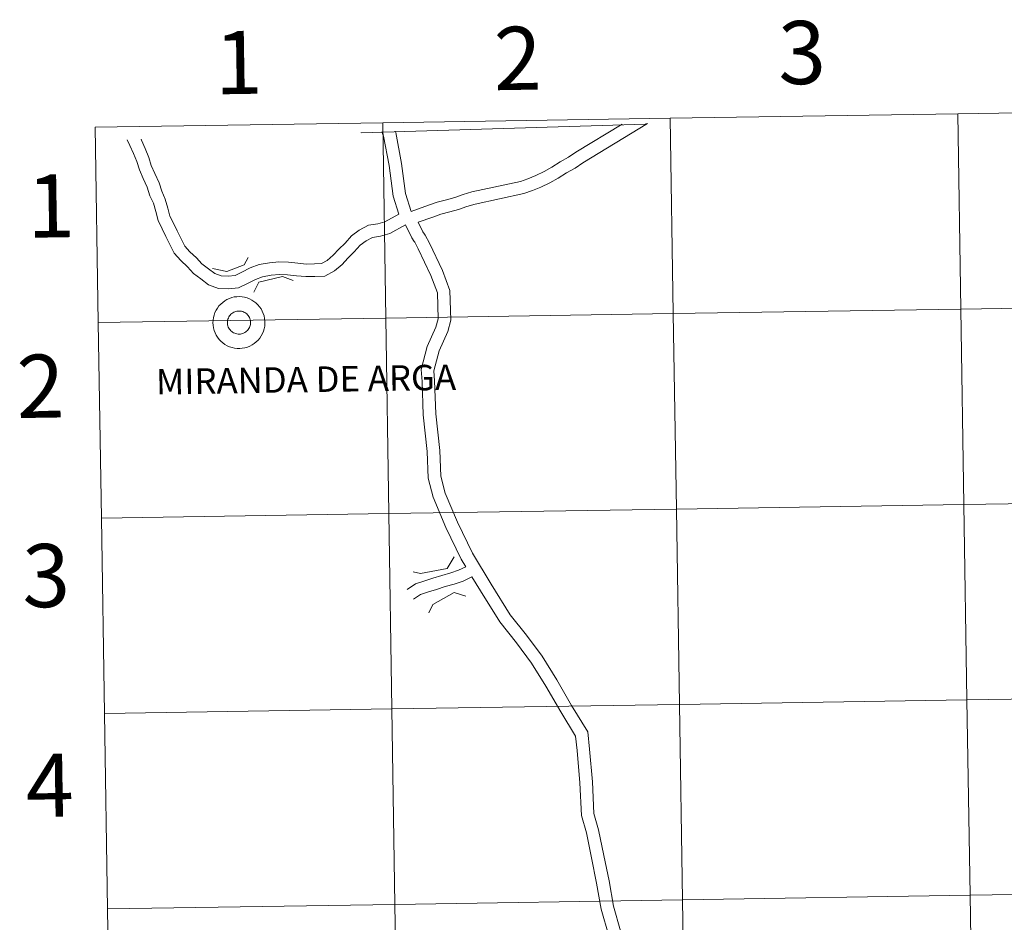
# Model space of a CAD drawing. Units: metres. Extents: x 607147 to 611649, y 4691847 to 4694887.
# Drawn here: x 607999 to 608139, y 4692015 to 4692144 of the extents above; entities that cross this region are included whole.
import ezdxf
from ezdxf.enums import TextEntityAlignment as Align

# ---------------------------------------------------------------- set-up
doc = ezdxf.new("R2010")
doc.units = ezdxf.units.M
doc.header["$MEASUREMENT"] = 0
doc.layers.add('Level 63', color=7, linetype='Continuous', lineweight=0)
doc.styles.add('Arial', font='ARIAL.TTF', dxfattribs={"height": 0.2})

msp = doc.modelspace()

# ---------------------------------------------------------------- linework, layer by layer
at = {"layer": 'Level 63', "linetype": 'Continuous', "lineweight": 0}
for points in [[(608132.75, 4692130.25), (608133.19, 4692102.39), (608092.21, 4692101.75), (608091.77, 4692129.61), (608132.75, 4692130.25)], [(608173.73, 4692130.89), (608174.17, 4692103.03), (608133.19, 4692102.39), (608132.75, 4692130.25), (608173.73, 4692130.89)], [(608050.79, 4692128.96), (608051.22, 4692101.1), (608010.24, 4692100.46), (608009.81, 4692128.32), (608050.79, 4692128.96)], [(608091.77, 4692129.61), (608092.21, 4692101.75), (608051.22, 4692101.1), (608050.79, 4692128.96), (608091.77, 4692129.61)], [(608026.59, 4692100.45), (608026.61, 4692100.82), (608026.66, 4692101.19), (608026.75, 4692101.54), (608026.87, 4692101.89), (608027.03, 4692102.22), (608027.22, 4692102.54), (608027.44, 4692102.84), (608027.69, 4692103.11), (608027.97, 4692103.35), (608028.26, 4692103.57), (608028.58, 4692103.76), (608028.92, 4692103.91), (608029.27, 4692104.03), (608029.63, 4692104.12), (608029.99, 4692104.16), (608030.36, 4692104.17), (608030.73, 4692104.15), (608031.09, 4692104.09), (608031.45, 4692103.99), (608031.79, 4692103.86), (608032.12, 4692103.69), (608032.43, 4692103.49), (608032.72, 4692103.27), (608032.99, 4692103.01), (608033.23, 4692102.73), (608033.44, 4692102.42), (608033.62, 4692102.1), (608033.76, 4692101.76), (608033.87, 4692101.41), (608033.95, 4692101.05), (608033.99, 4692100.68), (608033.99, 4692100.31), (608033.96, 4692099.94), (608033.89, 4692099.58), (608033.78, 4692099.23), (608033.64, 4692098.89), (608033.46, 4692098.56), (608033.26, 4692098.26), (608033.02, 4692097.97), (608032.76, 4692097.71), (608032.47, 4692097.48), (608032.16, 4692097.28), (608031.83, 4692097.11), (608031.49, 4692096.97), (608031.14, 4692096.87), (608030.77, 4692096.8), (608030.41, 4692096.77), (608030.04, 4692096.78), (608029.67, 4692096.82), (608029.31, 4692096.9), (608028.96, 4692097.02), (608028.62, 4692097.17), (608028.3, 4692097.35), (608028, 4692097.57), (608027.72, 4692097.81), (608027.47, 4692098.08), (608027.25, 4692098.37), (608027.05, 4692098.68), (608026.89, 4692099.01), (608026.76, 4692099.36), (608026.67, 4692099.72), (608026.61, 4692100.08), (608026.59, 4692100.45)], [(608026.59, 4692100.45), (608026.61, 4692100.82), (608026.66, 4692101.19), (608026.75, 4692101.54), (608026.87, 4692101.89), (608027.03, 4692102.22), (608027.22, 4692102.54), (608027.44, 4692102.84), (608027.69, 4692103.11), (608027.97, 4692103.35), (608028.26, 4692103.57), (608028.58, 4692103.76), (608028.92, 4692103.91), (608029.27, 4692104.03), (608029.63, 4692104.12), (608029.99, 4692104.16), (608030.36, 4692104.17), (608030.73, 4692104.15), (608031.09, 4692104.09), (608031.45, 4692103.99), (608031.79, 4692103.86), (608032.12, 4692103.69), (608032.43, 4692103.49), (608032.72, 4692103.27), (608032.99, 4692103.01), (608033.23, 4692102.73), (608033.44, 4692102.42), (608033.62, 4692102.1), (608033.76, 4692101.76), (608033.87, 4692101.41), (608033.95, 4692101.05), (608033.99, 4692100.68), (608033.99, 4692100.31), (608033.96, 4692099.94), (608033.89, 4692099.58), (608033.78, 4692099.23), (608033.64, 4692098.89), (608033.46, 4692098.56), (608033.26, 4692098.26), (608033.02, 4692097.97), (608032.76, 4692097.71), (608032.47, 4692097.48), (608032.16, 4692097.28), (608031.83, 4692097.11), (608031.49, 4692096.97), (608031.14, 4692096.87), (608030.77, 4692096.8), (608030.41, 4692096.77), (608030.04, 4692096.78), (608029.67, 4692096.82), (608029.31, 4692096.9), (608028.96, 4692097.02), (608028.62, 4692097.17), (608028.3, 4692097.35), (608028, 4692097.57), (608027.72, 4692097.81), (608027.47, 4692098.08), (608027.25, 4692098.37), (608027.05, 4692098.68), (608026.89, 4692099.01), (608026.76, 4692099.36), (608026.67, 4692099.72), (608026.61, 4692100.08), (608026.59, 4692100.45)], [(608028.68, 4692100.81), (608028.72, 4692100.97), (608028.78, 4692101.12), (608028.85, 4692101.27), (608028.93, 4692101.41), (608029.03, 4692101.54), (608029.15, 4692101.66), (608029.27, 4692101.77), (608029.4, 4692101.86), (608029.55, 4692101.94), (608029.7, 4692102.01), (608029.85, 4692102.06), (608030.01, 4692102.1), (608030.18, 4692102.12), (608030.34, 4692102.12), (608030.51, 4692102.11), (608030.67, 4692102.08), (608030.82, 4692102.03), (608030.98, 4692101.97), (608031.12, 4692101.9), (608031.26, 4692101.81), (608031.39, 4692101.7), (608031.51, 4692101.59), (608031.61, 4692101.46), (608031.7, 4692101.33), (608031.78, 4692101.18), (608031.84, 4692101.03), (608031.89, 4692100.87), (608031.92, 4692100.71), (608031.94, 4692100.55), (608031.94, 4692100.38), (608031.92, 4692100.22), (608031.89, 4692100.06), (608031.84, 4692099.9), (608031.77, 4692099.75), (608031.69, 4692099.61), (608031.6, 4692099.47), (608031.49, 4692099.35), (608031.37, 4692099.23), (608031.25, 4692099.13), (608031.11, 4692099.04), (608030.96, 4692098.97), (608030.81, 4692098.91), (608030.65, 4692098.87), (608030.49, 4692098.84), (608030.32, 4692098.83), (608030.16, 4692098.83), (608030, 4692098.85), (608029.84, 4692098.89), (608029.68, 4692098.94), (608029.53, 4692099.01), (608029.39, 4692099.09), (608029.26, 4692099.19), (608029.13, 4692099.3), (608029.02, 4692099.42), (608028.92, 4692099.55), (608028.84, 4692099.69), (608028.77, 4692099.84), (608028.71, 4692100), (608028.67, 4692100.16), (608028.65, 4692100.32), (608028.64, 4692100.48), (608028.65, 4692100.65), (608028.68, 4692100.81)], [(608028.68, 4692100.81), (608028.72, 4692100.97), (608028.78, 4692101.12), (608028.85, 4692101.27), (608028.93, 4692101.41), (608029.03, 4692101.54), (608029.15, 4692101.66), (608029.27, 4692101.77), (608029.4, 4692101.86), (608029.55, 4692101.94), (608029.7, 4692102.01), (608029.85, 4692102.06), (608030.01, 4692102.1), (608030.18, 4692102.12), (608030.34, 4692102.12), (608030.51, 4692102.11), (608030.67, 4692102.08), (608030.82, 4692102.03), (608030.98, 4692101.97), (608031.12, 4692101.9), (608031.26, 4692101.81), (608031.39, 4692101.7), (608031.51, 4692101.59), (608031.61, 4692101.46), (608031.7, 4692101.33), (608031.78, 4692101.18), (608031.84, 4692101.03), (608031.89, 4692100.87), (608031.92, 4692100.71), (608031.94, 4692100.55), (608031.94, 4692100.38), (608031.92, 4692100.22), (608031.89, 4692100.06), (608031.84, 4692099.9), (608031.77, 4692099.75), (608031.69, 4692099.61), (608031.6, 4692099.47), (608031.49, 4692099.35), (608031.37, 4692099.23), (608031.25, 4692099.13), (608031.11, 4692099.04), (608030.96, 4692098.97), (608030.81, 4692098.91), (608030.65, 4692098.87), (608030.49, 4692098.84), (608030.32, 4692098.83), (608030.16, 4692098.83), (608030, 4692098.85), (608029.84, 4692098.89), (608029.68, 4692098.94), (608029.53, 4692099.01), (608029.39, 4692099.09), (608029.26, 4692099.19), (608029.13, 4692099.3), (608029.02, 4692099.42), (608028.92, 4692099.55), (608028.84, 4692099.69), (608028.77, 4692099.84), (608028.71, 4692100), (608028.67, 4692100.16), (608028.65, 4692100.32), (608028.64, 4692100.48), (608028.65, 4692100.65), (608028.68, 4692100.81)], [(608092.21, 4692101.75), (608092.64, 4692073.88), (608051.66, 4692073.24), (608051.22, 4692101.1), (608092.21, 4692101.75)], [(608133.19, 4692102.39), (608133.62, 4692074.53), (608092.64, 4692073.88), (608092.21, 4692101.75), (608133.19, 4692102.39)], [(608174.17, 4692103.03), (608174.6, 4692075.17), (608133.62, 4692074.53), (608133.19, 4692102.39), (608174.17, 4692103.03)], [(608051.22, 4692101.1), (608051.66, 4692073.24), (608010.68, 4692072.6), (608010.24, 4692100.46), (608051.22, 4692101.1)], [(608174.6, 4692075.17), (608175.04, 4692047.31), (608134.06, 4692046.67), (608133.62, 4692074.53), (608174.6, 4692075.17)], [(608092.64, 4692073.88), (608093.08, 4692046.02), (608052.1, 4692045.38), (608051.66, 4692073.24), (608092.64, 4692073.88)], [(608133.62, 4692074.53), (608134.06, 4692046.67), (608093.08, 4692046.02), (608092.64, 4692073.88), (608133.62, 4692074.53)], [(608051.66, 4692073.24), (608052.1, 4692045.38), (608011.12, 4692044.74), (608010.68, 4692072.6), (608051.66, 4692073.24)], [(608175.04, 4692047.31), (608175.48, 4692019.45), (608134.5, 4692018.81), (608134.06, 4692046.67), (608175.04, 4692047.31)], [(608093.08, 4692046.02), (608093.52, 4692018.16), (608052.53, 4692017.52), (608052.1, 4692045.38), (608093.08, 4692046.02)], [(608134.06, 4692046.67), (608134.5, 4692018.81), (608093.52, 4692018.16), (608093.08, 4692046.02), (608134.06, 4692046.67)], [(608052.1, 4692045.38), (608052.53, 4692017.52), (608011.55, 4692016.88), (608011.12, 4692044.74), (608052.1, 4692045.38)], [(608175.48, 4692019.45), (608175.92, 4691991.59), (608134.93, 4691990.95), (608134.5, 4692018.81), (608175.48, 4692019.45)], [(608052.53, 4692017.52), (608052.97, 4691989.66), (608011.99, 4691989.02), (608011.55, 4692016.88), (608052.53, 4692017.52)], [(608093.52, 4692018.16), (608093.95, 4691990.3), (608052.97, 4691989.66), (608052.53, 4692017.52), (608093.52, 4692018.16)], [(608134.5, 4692018.81), (608134.93, 4691990.95), (608093.95, 4691990.3), (608093.52, 4692018.16), (608134.5, 4692018.81)]]:
    msp.add_lwpolyline(points, close=True, dxfattribs=at)
for points in [[(608010.24, 4692100.46), (608051.22, 4692101.1), (608050.79, 4692128.96), (608009.81, 4692128.32)], [(608084.9, 4692128.75), (608078.33, 4692124.76), (608077.26, 4692124.05), (608076.07, 4692123.38), (608074.89, 4692122.61), (608073.79, 4692122.02), (608072.59, 4692121.43), (608071.49, 4692120.99), (608070.41, 4692120.61), (608063.49, 4692119.09), (608062.24, 4692118.72), (608061.04, 4692118.32), (608059.88, 4692117.98), (608058.54, 4692117.66), (608057.29, 4692117.19), (608054.86, 4692116.33)], [(608084.9, 4692128.75), (608078.33, 4692124.76), (608077.26, 4692124.05), (608076.07, 4692123.38), (608074.89, 4692122.61), (608073.79, 4692122.02), (608072.59, 4692121.43), (608071.49, 4692120.99), (608070.41, 4692120.61), (608063.49, 4692119.09), (608062.24, 4692118.72), (608061.04, 4692118.32), (608059.88, 4692117.98), (608058.54, 4692117.66), (608057.29, 4692117.19), (608054.86, 4692116.33)], [(608088.55, 4692128.86), (608079.3, 4692123.24), (608078.2, 4692122.51), (608077, 4692121.84), (608075.8, 4692121.06), (608074.62, 4692120.42), (608073.32, 4692119.78), (608072.12, 4692119.31), (608070.91, 4692118.88), (608063.94, 4692117.35), (608062.78, 4692117.01), (608061.58, 4692116.6), (608060.34, 4692116.24), (608059.06, 4692115.94), (608057.91, 4692115.5), (608055.86, 4692114.78)], [(608088.55, 4692128.86), (608079.3, 4692123.24), (608078.2, 4692122.51), (608077, 4692121.84), (608075.8, 4692121.06), (608074.62, 4692120.42), (608073.32, 4692119.78), (608072.12, 4692119.31), (608070.91, 4692118.88), (608063.94, 4692117.35), (608062.78, 4692117.01), (608061.58, 4692116.6), (608060.34, 4692116.24), (608059.06, 4692115.94), (608057.91, 4692115.5), (608055.86, 4692114.78)], [(608009.81, 4692128.32), (608010.24, 4692100.46)], [(608050.68, 4692127.68), (608050.91, 4692127.06), (608051.7, 4692122.88), (608052.25, 4692118.48), (608053.1, 4692115.93)], [(608050.68, 4692127.68), (608050.91, 4692127.06), (608051.7, 4692122.88), (608052.25, 4692118.48), (608053.1, 4692115.93)], [(608052.57, 4692127.74), (608052.65, 4692127.55), (608053.48, 4692123.16), (608054.01, 4692118.87), (608054.86, 4692116.33)], [(608052.57, 4692127.74), (608052.65, 4692127.55), (608053.48, 4692123.16), (608054.01, 4692118.87), (608054.86, 4692116.33)], [(608054.04, 4692114.39), (608051.78, 4692113.18), (608050.48, 4692112.8), (608049.32, 4692112.62), (608048.42, 4692112.14), (608047.56, 4692111.5), (608046.73, 4692110.56), (608045.83, 4692109.67), (608044.98, 4692108.76), (608043.89, 4692107.83), (608042.52, 4692107.1), (608041.1, 4692107.05), (608039.84, 4692107.02), (608038.5, 4692107.13), (608037.21, 4692107.3), (608036.05, 4692107.35), (608034.89, 4692107.23), (608033.65, 4692107), (608032.63, 4692106.61), (608031.52, 4692106.04), (608030.23, 4692105.43), (608028.8, 4692105.27), (608027.38, 4692105.35), (608025.94, 4692105.86), (608024.86, 4692106.72), (608023.83, 4692107.49), (608022.96, 4692108.41), (608022.01, 4692109.3), (608021.07, 4692110.35), (608020.43, 4692111.6), (608019.89, 4692112.76), (608019.35, 4692113.85), (608018.78, 4692115.01), (608018.42, 4692116.3), (608018.09, 4692117.49), (608017.61, 4692118.56), (608017.23, 4692119.76), (608016.65, 4692121.01), (608016.09, 4692122.26), (608015.75, 4692123.43), (608015.28, 4692124.57), (608014.75, 4692125.74), (608014.36, 4692126.55)], [(608054.04, 4692114.39), (608051.78, 4692113.18), (608050.48, 4692112.8), (608049.32, 4692112.62), (608048.42, 4692112.14), (608047.56, 4692111.5), (608046.73, 4692110.56), (608045.83, 4692109.67), (608044.98, 4692108.76), (608043.89, 4692107.83), (608042.52, 4692107.1), (608041.1, 4692107.05), (608039.84, 4692107.02), (608038.5, 4692107.13), (608037.21, 4692107.3), (608036.05, 4692107.35), (608034.89, 4692107.23), (608033.65, 4692107), (608032.63, 4692106.61), (608031.52, 4692106.04), (608030.23, 4692105.43), (608028.8, 4692105.27), (608027.38, 4692105.35), (608025.94, 4692105.86), (608024.86, 4692106.72), (608023.83, 4692107.49), (608022.96, 4692108.41), (608022.01, 4692109.3), (608021.07, 4692110.35), (608020.43, 4692111.6), (608019.89, 4692112.76), (608019.35, 4692113.85), (608018.78, 4692115.01), (608018.42, 4692116.3), (608018.09, 4692117.49), (608017.61, 4692118.56), (608017.23, 4692119.76), (608016.65, 4692121.01), (608016.09, 4692122.26), (608015.75, 4692123.43), (608015.28, 4692124.57), (608014.75, 4692125.74), (608014.36, 4692126.55)], [(608053.1, 4692115.93), (608051.09, 4692114.85), (608050.09, 4692114.56), (608048.74, 4692114.35), (608047.45, 4692113.66), (608046.34, 4692112.83), (608045.42, 4692111.8), (608044.54, 4692110.92), (608043.74, 4692110.07), (608042.87, 4692109.32), (608042.04, 4692108.88), (608041.05, 4692108.85), (608039.89, 4692108.81), (608038.7, 4692108.92), (608037.36, 4692109.09), (608035.99, 4692109.15), (608034.64, 4692109.01), (608033.17, 4692108.74), (608031.89, 4692108.26), (608030.72, 4692107.65), (608029.73, 4692107.18), (608028.74, 4692107.07), (608027.74, 4692107.13), (608026.83, 4692107.45), (608025.95, 4692108.15), (608025.02, 4692108.83), (608024.23, 4692109.68), (608023.3, 4692110.55), (608022.57, 4692111.37), (608022.04, 4692112.4), (608021.5, 4692113.54), (608020.96, 4692114.64), (608020.46, 4692115.66), (608020.15, 4692116.78), (608019.79, 4692118.09), (608019.3, 4692119.21), (608018.91, 4692120.41), (608018.29, 4692121.75), (608017.78, 4692122.89), (608017.45, 4692124.02), (608016.93, 4692125.27), (608016.38, 4692126.49), (608016.33, 4692126.61)], [(608053.1, 4692115.93), (608051.09, 4692114.85), (608050.09, 4692114.56), (608048.74, 4692114.35), (608047.45, 4692113.66), (608046.34, 4692112.83), (608045.42, 4692111.8), (608044.54, 4692110.92), (608043.74, 4692110.07), (608042.87, 4692109.32), (608042.04, 4692108.88), (608041.05, 4692108.85), (608039.89, 4692108.81), (608038.7, 4692108.92), (608037.36, 4692109.09), (608035.99, 4692109.15), (608034.64, 4692109.01), (608033.17, 4692108.74), (608031.89, 4692108.26), (608030.72, 4692107.65), (608029.73, 4692107.18), (608028.74, 4692107.07), (608027.74, 4692107.13), (608026.83, 4692107.45), (608025.95, 4692108.15), (608025.02, 4692108.83), (608024.23, 4692109.68), (608023.3, 4692110.55), (608022.57, 4692111.37), (608022.04, 4692112.4), (608021.5, 4692113.54), (608020.96, 4692114.64), (608020.46, 4692115.66), (608020.15, 4692116.78), (608019.79, 4692118.09), (608019.3, 4692119.21), (608018.91, 4692120.41), (608018.29, 4692121.75), (608017.78, 4692122.89), (608017.45, 4692124.02), (608016.93, 4692125.27), (608016.38, 4692126.49), (608016.33, 4692126.61)], [(608054.04, 4692114.39), (608054.95, 4692112.54), (608055.27, 4692112.02), (608055.35, 4692111.93), (608055.86, 4692110.98), (608057.66, 4692107.19), (608058.59, 4692104.7), (608058.7, 4692101.02), (608058.36, 4692099.83), (608057.14, 4692097.05), (608056.26, 4692093.78), (608056.39, 4692092.07), (608056.57, 4692087.34), (608057.14, 4692082.09), (608057.26, 4692078.31), (608057.97, 4692075.57), (608059.79, 4692071.25), (608061.99, 4692066.74), (608062.63, 4692065.66)], [(608054.04, 4692114.39), (608054.95, 4692112.54), (608055.27, 4692112.02), (608055.35, 4692111.93), (608055.86, 4692110.98), (608057.66, 4692107.19), (608058.59, 4692104.7), (608058.7, 4692101.02), (608058.36, 4692099.83), (608057.14, 4692097.05), (608056.26, 4692093.78), (608056.39, 4692092.07), (608056.57, 4692087.34), (608057.14, 4692082.09), (608057.26, 4692078.31), (608057.97, 4692075.57), (608059.79, 4692071.25), (608061.99, 4692066.74), (608062.63, 4692065.66)], [(608055.86, 4692114.78), (608056.52, 4692113.42), (608056.73, 4692113.08), (608056.84, 4692112.95), (608057.47, 4692111.79), (608059.32, 4692107.89), (608060.37, 4692105.05), (608060.5, 4692100.8), (608060.05, 4692099.22), (608058.84, 4692096.46), (608058.08, 4692093.61), (608058.18, 4692092.18), (608058.37, 4692087.47), (608058.94, 4692082.22), (608059.05, 4692078.57), (608059.67, 4692076.15), (608061.43, 4692072), (608063.57, 4692067.6), (608066.23, 4692063.18), (608068.95, 4692058.82), (608071.27, 4692055.91), (608073.49, 4692052.92), (608075.58, 4692049.54), (608077.7, 4692045.88), (608080.01, 4692042.11), (608080.28, 4692039.63), (608080.67, 4692034.98), (608080.89, 4692030.47), (608081.56, 4692028.16), (608082.32, 4692024.49), (608083.04, 4692020.87), (608083.67, 4692017.24), (608084.69, 4692013.75)], [(608055.86, 4692114.78), (608056.52, 4692113.42), (608056.73, 4692113.08), (608056.84, 4692112.95), (608057.47, 4692111.79), (608059.32, 4692107.89), (608060.37, 4692105.05), (608060.5, 4692100.8), (608060.05, 4692099.22), (608058.84, 4692096.46), (608058.08, 4692093.61), (608058.18, 4692092.18), (608058.37, 4692087.47), (608058.94, 4692082.22), (608059.05, 4692078.57), (608059.67, 4692076.15), (608061.43, 4692072), (608063.57, 4692067.6), (608066.23, 4692063.18), (608068.95, 4692058.82), (608071.27, 4692055.91), (608073.49, 4692052.92), (608075.58, 4692049.54), (608077.7, 4692045.88), (608080.01, 4692042.11), (608080.28, 4692039.63), (608080.67, 4692034.98), (608080.89, 4692030.47), (608081.56, 4692028.16), (608082.32, 4692024.49), (608083.04, 4692020.87), (608083.67, 4692017.24), (608084.69, 4692013.75)], [(608026.54, 4692108.18), (608028.57, 4692107.75), (608031.04, 4692108.71), (608031.61, 4692109.77)], [(608026.54, 4692108.18), (608028.57, 4692107.75), (608031.04, 4692108.71), (608031.61, 4692109.77)], [(608032.41, 4692104.79), (608033.12, 4692106.22), (608036.49, 4692107.03), (608038.01, 4692106.46)], [(608032.41, 4692104.79), (608033.12, 4692106.22), (608036.49, 4692107.03), (608038.01, 4692106.46)], [(608010.68, 4692072.6), (608051.66, 4692073.24), (608051.22, 4692101.1), (608010.24, 4692100.46)], [(608010.24, 4692100.46), (608010.68, 4692072.6)], [(608011.12, 4692044.74), (608052.1, 4692045.38), (608051.66, 4692073.24), (608010.68, 4692072.6)], [(608010.68, 4692072.6), (608011.12, 4692044.74)], [(608055.11, 4692064.94), (608056.15, 4692064.68), (608059.99, 4692065.39), (608060.98, 4692067.05)], [(608055.11, 4692064.94), (608056.15, 4692064.68), (608059.99, 4692065.39), (608060.98, 4692067.05)], [(608062.63, 4692065.66), (608061.6, 4692065.17), (608060.47, 4692064.79), (608059.19, 4692064.42), (608057.94, 4692064.01), (608056.79, 4692063.65), (608055.44, 4692063.21), (608054.25, 4692062.42)], [(608062.63, 4692065.66), (608061.6, 4692065.17), (608060.47, 4692064.79), (608059.19, 4692064.42), (608057.94, 4692064.01), (608056.79, 4692063.65), (608055.44, 4692063.21), (608054.25, 4692062.42)], [(608063.51, 4692064.22), (608062.23, 4692063.61), (608060.97, 4692063.19), (608059.68, 4692062.82), (608058.45, 4692062.42), (608057.31, 4692062.06), (608056.18, 4692061.69), (608055.19, 4692061.02)], [(608063.51, 4692064.22), (608062.23, 4692063.61), (608060.97, 4692063.19), (608059.68, 4692062.82), (608058.45, 4692062.42), (608057.31, 4692062.06), (608056.18, 4692061.69), (608055.19, 4692061.02)], [(608063.51, 4692064.22), (608064.7, 4692062.24), (608067.48, 4692057.78), (608069.85, 4692054.81), (608072.01, 4692051.91), (608074.04, 4692048.61), (608076.16, 4692044.96), (608078.26, 4692041.52), (608078.49, 4692039.45), (608078.87, 4692034.86), (608079.11, 4692030.17), (608079.81, 4692027.73), (608080.55, 4692024.14), (608081.27, 4692020.55), (608081.92, 4692016.83), (608083.03, 4692013.03)], [(608063.51, 4692064.22), (608064.7, 4692062.24), (608067.48, 4692057.78), (608069.85, 4692054.81), (608072.01, 4692051.91), (608074.04, 4692048.61), (608076.16, 4692044.96), (608078.26, 4692041.52), (608078.49, 4692039.45), (608078.87, 4692034.86), (608079.11, 4692030.17), (608079.81, 4692027.73), (608080.55, 4692024.14), (608081.27, 4692020.55), (608081.92, 4692016.83), (608083.03, 4692013.03)], [(608057.36, 4692059.07), (608057.92, 4692060.27), (608060.98, 4692062), (608062.63, 4692061.45)], [(608057.36, 4692059.07), (608057.92, 4692060.27), (608060.98, 4692062), (608062.63, 4692061.45)], [(608011.55, 4692016.88), (608052.53, 4692017.52), (608052.1, 4692045.38), (608011.12, 4692044.74)], [(608011.12, 4692044.74), (608011.55, 4692016.88)], [(608011.99, 4691989.02), (608052.97, 4691989.66), (608052.53, 4692017.52), (608011.55, 4692016.88)], [(608011.55, 4692016.88), (608011.99, 4691989.02)]]:
    msp.add_lwpolyline(points, dxfattribs=at)
at = {"layer": 'Level 63', "color": 2, "linetype": 'Continuous', "lineweight": 0}
msp.add_lwpolyline([(608088.31, 4692128.85), (608088.31, 4692128.76), (608047.72, 4692127.52), (608047.72, 4692127.59)], dxfattribs=at)

# ---------------------------------------------------------------- texts
at = {"layer": 'Level 63', "linetype": 'Continuous', "lineweight": 0, "style": 'Arial'}
for s, height, p in [('2', 9, (608070.03, 4692138.15)), ('3', 9, (608110.55, 4692138.98)), ('1', 9, (608030.24, 4692137.56)), ('1', 9, (608003.49, 4692117.11)), ('2', 9, (608002, 4692091.4)), ('MIRANDA DE ARGA', 3.6322, (608039.85, 4692092.36)), ('3', 9, (608002.8, 4692064.4)), ('4', 9, (608003.32, 4692034.5))]:
    msp.add_text(s, height=height, rotation=0.8995, dxfattribs=at).set_placement(p, align=Align.MIDDLE_CENTER)

doc.saveas('drawing.dxf')
